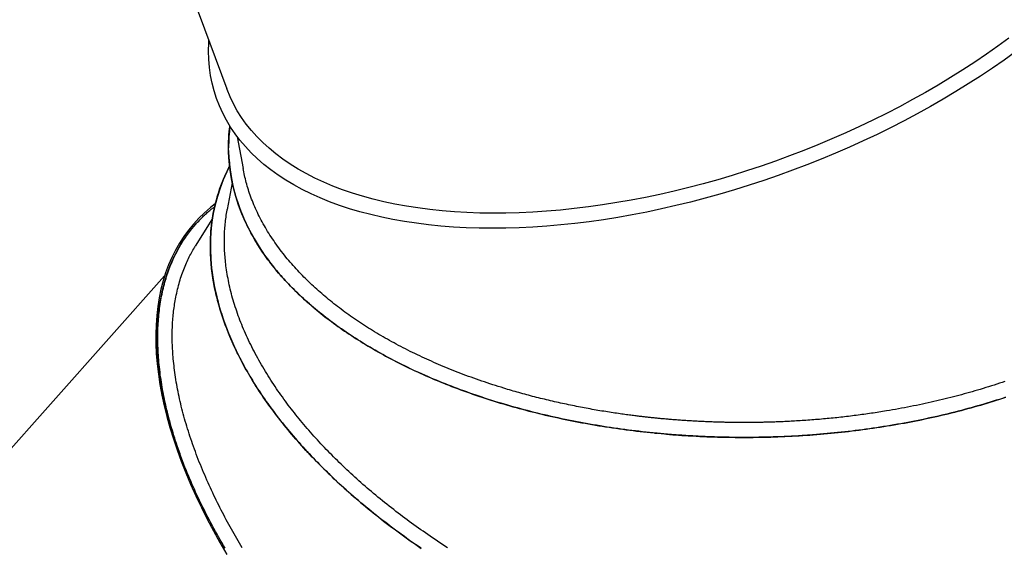
# Model space of a CAD drawing. Extents: x 5031 to 9994, y -1026 to 11796.
# Drawn here: x 7250 to 8008, y 6290 to 6696 of the extents above; entities that cross this region are included whole.
import ezdxf

# ---------------------------------------------------------------- set-up
doc = ezdxf.new("R2010")
doc.units = 0
doc.header["$LTSCALE"] = 15

msp = doc.modelspace()

# ---------------------------------------------------------------- linework, layer by layer
at = {"color": 7, "linetype": 'Continuous'}
for p, q in [((7055.67, 7592.88), (7409.69, 6642.53)), ((7417.65, 6605.81), (7422.15, 6581.33)), ((7411.05, 6597.88), (7411.05, 6597.34)), ((7405.94, 6570.21), (7405.75, 6569.72)), ((7406.13, 6570.71), (7405.94, 6570.21)), ((7413.89, 6570.46), (7410.01, 6549.84)), ((7398.57, 6542.98), (7385.37, 6521.61)), ((7409.94, 6549.42), (7410.03, 6549.84)), ((7385.99, 6538.78), (7385.76, 6538.52)), ((7361.81, 6498.81), (6686.42, 5740.67))]:
    msp.add_line(p, q, dxfattribs=at)
for points in [[(7732.66, 6547.92), (7721.48, 6545.76), (7710.35, 6543.8), (7699.27, 6542.05), (7688.26, 6540.5), (7677.33, 6539.15), (7666.48, 6538.01), (7655.73, 6537.08), (7645.08, 6536.36), (7634.55, 6535.84), (7624.14, 6535.54), (7613.86, 6535.44), (7603.72, 6535.55), (7593.74, 6535.88), (7583.91, 6536.41), (7574.26, 6537.15), (7564.78, 6538.1), (7555.48, 6539.26), (7546.38, 6540.62), (7537.49, 6542.19), (7528.8, 6543.96), (7520.33, 6545.93), (7512.08, 6548.1), (7504.07, 6550.48), (7496.29, 6553.04), (7488.76, 6555.81), (7481.49, 6558.76), (7474.47, 6561.9), (7467.72, 6565.23), (7461.24, 6568.74), (7455.04, 6572.44), (7449.12, 6576.31), (7443.49, 6580.35), (7438.15, 6584.56), (7433.11, 6588.94), (7428.37, 6593.48), (7423.94, 6598.18), (7419.82, 6603.03), (7416.01, 6608.03), (7412.52, 6613.18), (7409.35, 6618.47), (7406.51, 6623.89), (7403.99, 6629.44), (7401.79, 6635.13), (7399.93, 6640.93), (7398.4, 6646.85), (7397.2, 6652.88), (7396.34, 6659.01), (7395.81, 6665.25), (7395.62, 6671.58), (7395.76, 6677.99), (7395.85, 6679.67)], [(8011.22, 6681.63), (8002.63, 6675.34), (7993.84, 6669.15), (7984.84, 6663.05), (7975.65, 6657.07), (7966.27, 6651.19), (7956.72, 6645.42), (7946.99, 6639.78), (7937.11, 6634.26), (7927.08, 6628.87), (7916.9, 6623.62), (7906.59, 6618.51), (7896.16, 6613.54), (7885.62, 6608.73), (7874.97, 6604.06), (7864.23, 6599.56), (7853.4, 6595.21), (7842.5, 6591.04), (7831.54, 6587.03), (7820.52, 6583.2), (7809.45, 6579.54), (7798.35, 6576.07), (7787.23, 6572.78), (7776.09, 6569.68), (7764.95, 6566.76), (7753.82, 6564.04), (7742.7, 6561.51), (7731.61, 6559.18)], [(8016.15, 6671.04), (8007.39, 6664.72), (7998.42, 6658.49), (7989.25, 6652.37), (7979.89, 6646.35), (7970.35, 6640.44), (7960.63, 6634.64), (7950.75, 6628.97), (7940.71, 6623.43), (7930.53, 6618.02), (7920.2, 6612.74), (7909.75, 6607.61), (7899.17, 6602.62), (7888.49, 6597.78), (7877.7, 6593.09), (7866.82, 6588.56), (7855.86, 6584.2), (7844.83, 6580), (7833.73, 6575.97), (7822.58, 6572.12), (7811.39, 6568.44), (7800.16, 6564.95), (7788.91, 6561.63), (7777.65, 6558.51), (7766.38, 6555.57), (7755.12, 6552.82), (7743.88, 6550.27), (7732.66, 6547.92)], [(7731.61, 6559.18), (7720.56, 6557.05), (7709.55, 6555.12), (7698.6, 6553.39), (7687.72, 6551.87), (7676.91, 6550.55), (7666.19, 6549.44), (7655.56, 6548.54), (7645.05, 6547.85), (7634.64, 6547.36), (7624.37, 6547.09), (7614.23, 6547.03), (7604.23, 6547.17), (7594.38, 6547.53), (7584.7, 6548.1), (7575.19, 6548.87), (7565.85, 6549.86), (7556.71, 6551.05), (7547.76, 6552.45), (7539.01, 6554.05), (7530.48, 6555.86), (7522.17, 6557.87), (7514.09, 6560.08), (7506.24, 6562.49), (7498.63, 6565.09), (7491.27, 6567.89), (7484.17, 6570.88), (7477.34, 6574.06), (7470.77, 6577.42), (7464.47, 6580.97), (7458.46, 6584.69), (7452.73, 6588.6), (7447.29, 6592.67), (7442.15, 6596.91), (7437.31, 6601.32), (7432.77, 6605.89), (7428.55, 6610.61), (7424.64, 6615.49), (7421.04, 6620.51), (7417.77, 6625.68), (7414.81, 6630.99), (7412.19, 6636.43), (7409.89, 6641.99), (7409.69, 6642.53)], [(7439.11, 6514.25), (7438.14, 6515.72), (7437.17, 6517.19), (7436.21, 6518.66), (7435.25, 6520.14), (7434.31, 6521.61), (7433.38, 6523.09), (7432.47, 6524.57), (7431.57, 6526.05), (7430.7, 6527.54), (7429.85, 6529.03), (7429.03, 6530.53), (7428.22, 6532.03), (7427.43, 6533.54), (7426.66, 6535.05), (7425.91, 6536.56), (7425.17, 6538.08), (7424.46, 6539.6), (7423.75, 6541.13), (7423.07, 6542.66), (7422.4, 6544.2), (7421.75, 6545.73), (7421.12, 6547.28), (7420.51, 6548.82), (7419.91, 6550.38), (7419.33, 6551.93), (7418.78, 6553.49), (7418.24, 6555.06), (7417.72, 6556.62), (7417.22, 6558.19), (7416.73, 6559.77), (7416.27, 6561.35), (7415.83, 6562.93), (7415.4, 6564.51), (7415, 6566.1), (7414.61, 6567.69), (7414.25, 6569.28), (7413.9, 6570.88), (7413.57, 6572.47), (7413.26, 6574.06), (7412.98, 6575.66), (7412.71, 6577.25), (7412.46, 6578.84), (7412.23, 6580.43), (7412.02, 6582.02), (7411.83, 6583.61), (7411.67, 6585.19), (7411.52, 6586.78), (7411.4, 6588.36), (7411.3, 6589.94), (7411.22, 6591.51), (7411.15, 6593.06), (7411.11, 6594.59), (7411.08, 6596.09), (7411.06, 6597.54), (7411.06, 6598.95), (7411.06, 6600.3), (7411.07, 6601.6), (7411.1, 6602.82), (7411.13, 6603.99), (7411.16, 6605.09), (7411.21, 6606.13), (7411.26, 6607.11), (7411.32, 6608.02), (7411.39, 6608.87), (7411.47, 6609.67), (7411.55, 6610.4), (7411.63, 6611.09), (7411.73, 6611.75), (7411.82, 6612.37), (7411.92, 6612.97), (7412.01, 6613.55), (7412.11, 6614.13)], [(7439.11, 6514.25), (7434.86, 6520.59), (7430.95, 6527), (7427.38, 6533.48), (7424.15, 6540.01), (7421.28, 6546.59), (7418.75, 6553.22), (7416.58, 6559.89), (7414.77, 6566.6), (7413.31, 6573.33), (7412.22, 6580.09), (7411.48, 6586.86), (7411.1, 6593.64), (7411.05, 6597.34)], [(7411.1, 6593.72), (7411.46, 6587.08), (7412.18, 6580.35), (7413.26, 6573.64), (7414.69, 6566.94), (7416.47, 6560.28), (7418.61, 6553.65), (7421.09, 6547.05), (7423.92, 6540.51), (7427.1, 6534.01), (7430.62, 6527.57), (7434.48, 6521.19), (7438.67, 6514.89)], [(7411.84, 6583.16), (7409.67, 6578.83), (7406.93, 6572.67), (7404.52, 6566.38), (7402.44, 6559.97), (7400.7, 6553.43), (7399.29, 6546.78), (7398.22, 6540.02), (7397.5, 6533.16), (7397.11, 6526.2), (7397.06, 6519.16), (7397.35, 6512.03), (7397.98, 6504.82), (7398.95, 6497.54), (7400.26, 6490.2), (7401.91, 6482.8), (7403.89, 6475.35), (7406.21, 6467.86), (7408.85, 6460.32), (7411.83, 6452.76), (7415.13, 6445.18), (7418.76, 6437.58), (7422.71, 6429.96)], [(7423.11, 6429.23), (7422.2, 6431), (7421.29, 6432.77), (7420.39, 6434.54), (7419.5, 6436.31), (7418.62, 6438.07), (7417.75, 6439.84), (7416.89, 6441.61), (7416.06, 6443.38), (7415.25, 6445.14), (7414.45, 6446.91), (7413.68, 6448.67), (7412.93, 6450.44), (7412.19, 6452.2), (7411.48, 6453.96), (7410.78, 6455.73), (7410.09, 6457.49), (7409.43, 6459.25), (7408.77, 6461.02), (7408.14, 6462.78), (7407.52, 6464.55), (7406.91, 6466.31), (7406.33, 6468.08), (7405.76, 6469.84), (7405.21, 6471.61), (7404.68, 6473.37), (7404.16, 6475.14), (7403.66, 6476.9), (7403.18, 6478.67), (7402.72, 6480.43), (7402.28, 6482.19), (7401.86, 6483.95), (7401.45, 6485.71), (7401.06, 6487.47), (7400.69, 6489.23), (7400.34, 6490.98), (7400, 6492.73), (7399.69, 6494.48), (7399.39, 6496.22), (7399.12, 6497.96), (7398.86, 6499.7), (7398.62, 6501.43), (7398.4, 6503.15), (7398.2, 6504.86), (7398.02, 6506.57), (7397.86, 6508.28), (7397.71, 6509.98), (7397.59, 6511.67), (7397.48, 6513.35), (7397.4, 6515.03), (7397.33, 6516.7), (7397.28, 6518.36), (7397.25, 6520.02), (7397.23, 6521.67), (7397.24, 6523.32), (7397.26, 6524.96), (7397.3, 6526.59), (7397.36, 6528.21), (7397.44, 6529.83), (7397.54, 6531.44), (7397.65, 6533.04), (7397.78, 6534.64), (7397.93, 6536.24), (7398.1, 6537.83), (7398.29, 6539.41), (7398.49, 6541), (7398.71, 6542.58), (7398.96, 6544.15), (7399.21, 6545.72), (7399.49, 6547.29), (7399.79, 6548.85), (7400.11, 6550.41), (7400.44, 6551.96), (7400.8, 6553.51), (7401.17, 6555.05), (7401.56, 6556.58), (7401.97, 6558.09), (7402.39, 6559.59), (7402.82, 6561.07), (7403.26, 6562.52), (7403.71, 6563.96), (7404.17, 6565.36), (7404.63, 6566.73), (7405.1, 6568.08), (7405.59, 6569.39), (7406.07, 6570.68), (7406.57, 6571.94), (7407.08, 6573.16), (7407.59, 6574.35), (7408.11, 6575.52), (7408.64, 6576.65), (7409.18, 6577.76), (7409.72, 6578.85), (7410.26, 6579.93), (7410.81, 6580.99), (7411.36, 6582.04), (7411.92, 6583.1)], [(7411.65, 6586.43), (7411.72, 6585.34), (7411.79, 6584.25), (7411.88, 6583.15), (7411.97, 6582.03), (7412.07, 6580.9), (7412.19, 6579.75), (7412.33, 6578.57), (7412.5, 6577.36), (7412.68, 6576.12), (7412.89, 6574.85), (7413.13, 6573.54), (7413.39, 6572.21), (7413.67, 6570.86), (7413.97, 6569.48), (7414.3, 6568.07), (7414.64, 6566.65), (7415, 6565.21), (7415.39, 6563.76), (7415.78, 6562.3), (7416.2, 6560.83), (7416.63, 6559.37), (7417.08, 6557.9), (7417.55, 6556.45), (7418.02, 6555.01), (7418.51, 6553.58), (7419.01, 6552.18), (7419.52, 6550.79), (7420.04, 6549.43), (7420.57, 6548.09), (7421.1, 6546.77), (7421.63, 6545.48), (7422.16, 6544.21), (7422.7, 6542.98), (7423.23, 6541.77), (7423.76, 6540.58), (7424.3, 6539.42), (7424.84, 6538.28), (7425.39, 6537.16), (7425.94, 6536.06), (7426.5, 6534.97), (7427.07, 6533.9), (7427.64, 6532.84), (7428.22, 6531.79), (7428.81, 6530.75), (7429.39, 6529.71), (7429.98, 6528.68), (7430.58, 6527.66), (7431.17, 6526.63)], [(7559.92, 6436.43), (7558.07, 6437.32), (7556.23, 6438.21), (7554.39, 6439.09), (7552.56, 6439.99), (7550.73, 6440.88), (7548.92, 6441.78), (7547.11, 6442.69), (7545.32, 6443.59), (7543.55, 6444.51), (7541.79, 6445.43), (7540.05, 6446.36), (7538.32, 6447.29), (7536.6, 6448.23), (7534.9, 6449.17), (7533.22, 6450.12), (7531.55, 6451.07), (7529.89, 6452.02), (7528.25, 6452.98), (7526.62, 6453.93), (7525, 6454.9), (7523.39, 6455.87), (7521.79, 6456.84), (7520.21, 6457.81), (7518.64, 6458.8), (7517.07, 6459.79), (7515.52, 6460.78), (7513.97, 6461.78), (7512.44, 6462.79), (7510.92, 6463.8), (7509.4, 6464.81), (7507.9, 6465.84), (7506.41, 6466.87), (7504.92, 6467.9), (7503.45, 6468.94), (7501.99, 6469.99), (7500.54, 6471.04), (7499.09, 6472.1), (7497.66, 6473.16), (7496.24, 6474.23), (7494.83, 6475.31), (7493.43, 6476.39), (7492.04, 6477.48), (7490.66, 6478.57), (7489.3, 6479.67), (7487.95, 6480.77), (7486.61, 6481.87), (7485.28, 6482.98), (7483.97, 6484.09), (7482.67, 6485.21), (7481.38, 6486.33), (7480.11, 6487.45), (7478.85, 6488.58), (7477.59, 6489.71), (7476.35, 6490.86), (7475.11, 6492.01), (7473.88, 6493.17), (7472.66, 6494.35), (7471.44, 6495.53), (7470.22, 6496.73), (7469.01, 6497.94), (7467.81, 6499.16), (7466.61, 6500.39), (7465.43, 6501.64), (7464.25, 6502.89), (7463.07, 6504.16), (7461.91, 6505.44), (7460.75, 6506.73), (7459.6, 6508.03), (7458.46, 6509.35), (7457.33, 6510.67), (7456.21, 6512.01), (7455.1, 6513.36), (7454.01, 6514.73), (7452.92, 6516.1), (7451.85, 6517.49), (7450.79, 6518.88), (7449.74, 6520.28), (7448.71, 6521.69), (7447.69, 6523.1), (7446.7, 6524.51), (7445.72, 6525.93), (7444.76, 6527.36), (7443.82, 6528.78), (7442.89, 6530.21), (7441.99, 6531.64), (7441.1, 6533.08), (7440.23, 6534.51), (7439.38, 6535.96), (7438.54, 6537.4), (7437.73, 6538.85), (7436.93, 6540.3), (7436.15, 6541.75), (7435.38, 6543.21), (7434.64, 6544.67), (7433.92, 6546.14), (7433.21, 6547.61), (7432.52, 6549.08), (7431.85, 6550.55), (7431.2, 6552.02), (7430.57, 6553.49), (7429.96, 6554.96), (7429.37, 6556.42), (7428.79, 6557.88), (7428.24, 6559.33), (7427.71, 6560.77), (7427.2, 6562.2), (7426.71, 6563.62), (7426.24, 6565.04), (7425.8, 6566.44), (7425.38, 6567.84), (7424.98, 6569.22), (7424.6, 6570.6), (7424.25, 6571.96), (7423.93, 6573.32), (7423.62, 6574.67), (7423.32, 6576.01), (7423.04, 6577.35), (7422.77, 6578.68), (7422.5, 6580.02), (7422.24, 6581.35)], [(7423.11, 6429.23), (7419.11, 6436.89), (7415.43, 6444.54), (7412.08, 6452.17), (7409.06, 6459.78), (7406.37, 6467.36), (7404.02, 6474.9), (7402.01, 6482.4), (7400.33, 6489.85), (7399, 6497.24), (7398.01, 6504.56), (7397.36, 6511.82), (7397.06, 6518.99), (7397.1, 6526.09), (7397.49, 6533.09), (7398.22, 6539.99), (7399.29, 6546.79), (7400.71, 6553.48), (7402.47, 6560.06), (7404.56, 6566.51), (7405.94, 6570.21)], [(7401.87, 6557.91), (7401.66, 6557.28), (7401.46, 6556.64), (7401.25, 6555.99), (7401.05, 6555.31), (7400.84, 6554.61), (7400.63, 6553.87), (7400.43, 6553.08), (7400.22, 6552.24), (7400.02, 6551.35), (7399.81, 6550.39), (7399.6, 6549.38), (7399.4, 6548.3), (7399.19, 6547.17), (7398.99, 6545.98), (7398.79, 6544.73), (7398.58, 6543.42), (7398.38, 6542.06), (7398.19, 6540.64), (7397.99, 6539.17), (7397.81, 6537.67), (7397.64, 6536.13), (7397.48, 6534.56), (7397.33, 6532.97), (7397.2, 6531.37), (7397.09, 6529.75), (7397, 6528.12), (7396.94, 6526.49), (7396.89, 6524.85), (7396.86, 6523.19), (7396.84, 6521.53), (7396.85, 6519.86), (7396.88, 6518.18), (7396.93, 6516.49), (7396.99, 6514.79), (7397.08, 6513.08), (7397.18, 6511.37), (7397.31, 6509.64), (7397.45, 6507.91), (7397.62, 6506.17), (7397.81, 6504.42), (7398.01, 6502.67), (7398.24, 6500.9), (7398.49, 6499.14), (7398.75, 6497.37), (7399.04, 6495.61), (7399.34, 6493.85), (7399.66, 6492.1), (7400, 6490.36), (7400.35, 6488.63), (7400.72, 6486.92), (7401.1, 6485.22), (7401.5, 6483.54), (7401.91, 6481.87), (7402.34, 6480.22), (7402.77, 6478.58), (7403.22, 6476.95), (7403.68, 6475.34), (7404.15, 6473.75), (7404.63, 6472.17), (7405.12, 6470.61), (7405.62, 6469.06), (7406.13, 6467.53), (7406.64, 6466.01), (7407.17, 6464.51), (7407.69, 6463.03), (7408.23, 6461.56), (7408.78, 6460.1), (7409.33, 6458.65), (7409.89, 6457.21), (7410.46, 6455.77), (7411.04, 6454.34), (7411.63, 6452.91), (7412.23, 6451.48), (7412.85, 6450.05), (7413.47, 6448.62), (7414.11, 6447.18), (7414.76, 6445.75), (7415.43, 6444.32), (7416.11, 6442.88), (7416.8, 6441.45), (7417.5, 6440.01), (7418.22, 6438.58), (7418.96, 6437.14), (7419.7, 6435.71), (7420.44, 6434.27), (7421.2, 6432.84), (7421.95, 6431.4), (7422.71, 6429.96)], [(7376.63, 6353.95), (7375.89, 6355.98), (7375.15, 6358.02), (7374.41, 6360.05), (7373.69, 6362.08), (7372.97, 6364.11), (7372.27, 6366.13), (7371.57, 6368.15), (7370.9, 6370.17), (7370.24, 6372.18), (7369.6, 6374.18), (7368.98, 6376.18), (7368.38, 6378.18), (7367.79, 6380.17), (7367.22, 6382.15), (7366.66, 6384.14), (7366.11, 6386.12), (7365.58, 6388.09), (7365.06, 6390.07), (7364.56, 6392.04), (7364.07, 6394.01), (7363.59, 6395.97), (7363.13, 6397.93), (7362.69, 6399.89), (7362.26, 6401.84), (7361.84, 6403.79), (7361.44, 6405.73), (7361.06, 6407.67), (7360.69, 6409.61), (7360.34, 6411.54), (7360, 6413.47), (7359.68, 6415.39), (7359.37, 6417.31), (7359.08, 6419.22), (7358.81, 6421.12), (7358.55, 6423.02), (7358.31, 6424.91), (7358.08, 6426.8), (7357.87, 6428.68), (7357.67, 6430.54), (7357.49, 6432.4), (7357.33, 6434.25), (7357.19, 6436.09), (7357.06, 6437.91), (7356.94, 6439.73), (7356.85, 6441.53), (7356.77, 6443.33), (7356.7, 6445.11), (7356.65, 6446.89), (7356.62, 6448.65), (7356.6, 6450.4), (7356.6, 6452.14), (7356.62, 6453.87), (7356.65, 6455.59), (7356.7, 6457.3), (7356.76, 6459), (7356.83, 6460.68), (7356.93, 6462.36), (7357.04, 6464.02), (7357.16, 6465.68), (7357.3, 6467.32), (7357.45, 6468.96), (7357.62, 6470.58), (7357.81, 6472.2), (7358.01, 6473.81), (7358.22, 6475.41), (7358.46, 6477), (7358.71, 6478.59), (7358.97, 6480.17), (7359.25, 6481.74), (7359.54, 6483.3), (7359.86, 6484.85), (7360.18, 6486.39), (7360.53, 6487.92), (7360.89, 6489.45), (7361.27, 6490.97), (7361.66, 6492.47), (7362.07, 6493.97), (7362.49, 6495.46), (7362.93, 6496.94), (7363.39, 6498.41), (7363.87, 6499.87), (7364.36, 6501.32), (7364.86, 6502.75), (7365.38, 6504.17), (7365.92, 6505.58), (7366.46, 6506.97), (7367.02, 6508.34), (7367.6, 6509.7), (7368.18, 6511.03), (7368.77, 6512.34), (7369.38, 6513.64), (7370, 6514.91), (7370.62, 6516.16), (7371.26, 6517.39), (7371.9, 6518.6), (7372.56, 6519.8), (7373.22, 6520.97), (7373.89, 6522.13), (7374.57, 6523.26), (7375.25, 6524.38), (7375.95, 6525.48), (7376.65, 6526.56), (7377.35, 6527.63), (7378.07, 6528.68), (7378.79, 6529.71), (7379.51, 6530.72), (7380.24, 6531.72), (7380.98, 6532.7), (7381.73, 6533.67), (7382.49, 6534.63), (7383.26, 6535.58), (7384.04, 6536.52), (7384.83, 6537.44), (7385.63, 6538.36), (7386.44, 6539.26), (7387.24, 6540.14), (7388.04, 6541), (7388.84, 6541.84), (7389.63, 6542.65), (7390.4, 6543.44), (7391.15, 6544.19), (7391.88, 6544.91), (7392.6, 6545.6), (7393.3, 6546.26), (7393.98, 6546.89), (7394.64, 6547.48), (7395.28, 6548.05), (7395.91, 6548.58), (7396.51, 6549.08), (7397.1, 6549.56), (7397.68, 6550.01), (7398.24, 6550.44), (7398.8, 6550.85), (7399.35, 6551.26), (7399.89, 6551.65), (7400.43, 6552.04)], [(7400.82, 6554.21), (7397.14, 6551.37), (7392.5, 6547.39), (7388.11, 6543.17), (7383.98, 6538.72), (7380.11, 6534.03), (7376.51, 6529.12), (7373.18, 6523.98), (7370.13, 6518.61), (7367.35, 6513.04), (7364.84, 6507.25), (7362.62, 6501.26), (7360.68, 6495.07), (7359.02, 6488.68), (7357.65, 6482.11)], [(7409.21, 6505.08), (7409.05, 6506.52), (7408.88, 6507.95), (7408.72, 6509.38), (7408.57, 6510.82), (7408.42, 6512.25), (7408.29, 6513.67), (7408.17, 6515.1), (7408.06, 6516.52), (7407.97, 6517.93), (7407.9, 6519.35), (7407.85, 6520.75), (7407.81, 6522.16), (7407.79, 6523.56), (7407.78, 6524.96), (7407.78, 6526.35), (7407.8, 6527.74), (7407.83, 6529.13), (7407.87, 6530.51), (7407.93, 6531.89), (7407.99, 6533.26), (7408.08, 6534.63), (7408.18, 6536), (7408.29, 6537.36), (7408.43, 6538.72), (7408.58, 6540.07), (7408.74, 6541.41), (7408.92, 6542.75), (7409.11, 6544.09), (7409.31, 6545.43), (7409.51, 6546.76), (7409.72, 6548.09), (7409.94, 6549.42)], [(7376.63, 6353.95), (7373.34, 6362.77), (7370.34, 6371.52), (7367.62, 6380.18), (7365.19, 6388.75), (7363.05, 6397.21), (7361.2, 6405.56), (7359.63, 6413.79), (7358.37, 6421.89), (7357.39, 6429.86), (7356.71, 6437.69), (7356.33, 6445.38), (7356.24, 6452.9), (7356.46, 6460.27), (7356.96, 6467.47), (7357.76, 6474.49), (7358.86, 6481.33), (7360.25, 6487.98), (7361.94, 6494.44), (7363.91, 6500.7), (7366.18, 6506.75), (7368.73, 6512.59), (7371.56, 6518.22), (7374.68, 6523.62), (7378.08, 6528.8), (7381.76, 6533.75), (7385.71, 6538.46), (7385.76, 6538.52)], [(7370.2, 6481.12), (7370.51, 6482.61), (7370.83, 6484.09), (7371.15, 6485.58), (7371.48, 6487.05), (7371.82, 6488.53), (7372.17, 6489.99), (7372.53, 6491.44), (7372.92, 6492.88), (7373.32, 6494.31), (7373.74, 6495.72), (7374.18, 6497.12), (7374.63, 6498.5), (7375.1, 6499.87), (7375.58, 6501.21), (7376.06, 6502.53), (7376.56, 6503.84), (7377.06, 6505.12), (7377.56, 6506.37), (7378.08, 6507.6), (7378.6, 6508.81), (7379.13, 6509.99), (7379.67, 6511.15), (7380.22, 6512.28), (7380.77, 6513.39), (7381.34, 6514.47), (7381.91, 6515.52), (7382.49, 6516.56), (7383.08, 6517.58), (7383.67, 6518.58), (7384.27, 6519.58), (7384.87, 6520.57), (7385.47, 6521.55)], [(7438.67, 6514.89), (7439.65, 6513.57), (7440.64, 6512.25), (7441.63, 6510.93), (7442.63, 6509.62), (7443.64, 6508.31), (7444.66, 6507), (7445.69, 6505.69), (7446.74, 6504.39), (7447.81, 6503.09), (7448.9, 6501.8), (7450, 6500.51), (7451.13, 6499.22), (7452.27, 6497.94), (7453.42, 6496.66), (7454.6, 6495.38), (7455.79, 6494.1), (7457, 6492.82), (7458.23, 6491.54), (7459.48, 6490.26), (7460.74, 6488.98), (7462.02, 6487.7), (7463.32, 6486.42), (7464.64, 6485.15), (7465.98, 6483.87), (7467.34, 6482.6), (7468.72, 6481.32), (7470.12, 6480.05), (7471.54, 6478.78), (7472.97, 6477.52), (7474.43, 6476.25), (7475.91, 6474.98), (7477.41, 6473.72), (7478.93, 6472.46), (7480.47, 6471.2), (7482.02, 6469.95), (7483.6, 6468.7), (7485.19, 6467.45), (7486.8, 6466.2), (7488.43, 6464.97), (7490.07, 6463.73), (7491.73, 6462.51), (7493.4, 6461.29), (7495.09, 6460.08), (7496.79, 6458.87), (7498.51, 6457.67), (7500.24, 6456.47), (7501.99, 6455.29), (7503.75, 6454.11), (7505.52, 6452.93), (7507.31, 6451.77), (7509.11, 6450.61), (7510.93, 6449.45), (7512.76, 6448.31), (7514.6, 6447.17), (7516.46, 6446.04), (7518.33, 6444.92), (7520.21, 6443.8), (7522.11, 6442.69), (7524.02, 6441.59), (7525.94, 6440.5), (7527.88, 6439.41), (7529.82, 6438.33), (7531.79, 6437.26), (7533.76, 6436.2), (7535.75, 6435.14), (7537.75, 6434.1), (7539.76, 6433.06), (7541.79, 6432.03), (7543.83, 6431), (7545.88, 6429.99), (7547.94, 6428.98), (7550.02, 6427.98), (7552.11, 6426.99), (7554.21, 6426), (7556.32, 6425.03), (7558.45, 6424.06), (7560.58, 6423.1), (7562.73, 6422.15), (7564.9, 6421.21), (7567.07, 6420.27), (7569.25, 6419.35), (7571.45, 6418.43), (7573.66, 6417.52), (7575.88, 6416.61), (7578.11, 6415.72), (7580.35, 6414.84), (7582.6, 6413.96), (7584.86, 6413.09), (7587.13, 6412.24), (7589.42, 6411.39), (7591.71, 6410.55), (7594.01, 6409.71), (7596.33, 6408.89), (7598.65, 6408.08), (7600.98, 6407.27), (7603.33, 6406.48), (7605.68, 6405.69), (7608.04, 6404.91), (7610.41, 6404.15), (7612.79, 6403.39), (7615.18, 6402.64), (7617.58, 6401.9), (7619.99, 6401.17), (7622.4, 6400.45), (7624.83, 6399.74), (7627.26, 6399.04), (7629.71, 6398.34), (7632.16, 6397.66), (7634.62, 6396.99), (7637.08, 6396.33), (7639.56, 6395.67), (7642.04, 6395.03), (7644.53, 6394.39), (7647.03, 6393.77), (7649.53, 6393.15), (7652.04, 6392.55), (7654.56, 6391.95), (7657.09, 6391.36), (7659.63, 6390.79), (7662.17, 6390.22), (7664.71, 6389.67), (7667.27, 6389.12), (7669.83, 6388.58), (7672.39, 6388.06), (7674.97, 6387.54), (7677.55, 6387.03), (7680.13, 6386.53), (7682.72, 6386.05), (7685.32, 6385.57), (7687.92, 6385.1), (7690.53, 6384.65), (7693.14, 6384.2), (7695.76, 6383.76), (7698.39, 6383.33), (7701.01, 6382.92), (7703.65, 6382.51), (7706.29, 6382.11), (7708.93, 6381.73), (7711.58, 6381.35), (7714.23, 6380.98), (7716.88, 6380.63), (7719.54, 6380.28), (7722.21, 6379.95), (7724.88, 6379.62), (7727.55, 6379.31), (7730.23, 6379), (7732.91, 6378.71), (7735.59, 6378.43), (7738.28, 6378.15), (7740.97, 6377.89), (7743.66, 6377.64), (7746.36, 6377.4), (7749.05, 6377.16), (7751.76, 6376.94), (7754.46, 6376.73), (7757.17, 6376.53), (7759.88, 6376.34), (7762.59, 6376.16), (7765.3, 6376), (7768.01, 6375.84), (7770.73, 6375.69), (7773.45, 6375.55), (7776.17, 6375.43), (7778.89, 6375.31), (7781.62, 6375.21), (7784.34, 6375.11), (7787.07, 6375.03), (7789.79, 6374.95), (7792.52, 6374.89), (7795.25, 6374.84), (7797.98, 6374.8), (7800.7, 6374.77), (7803.43, 6374.75), (7806.16, 6374.74), (7808.89, 6374.74), (7811.62, 6374.75), (7814.35, 6374.77), (7817.08, 6374.81), (7819.81, 6374.85), (7822.54, 6374.9), (7825.26, 6374.97), (7827.99, 6375.04), (7830.72, 6375.12), (7833.45, 6375.22), (7836.18, 6375.33), (7838.91, 6375.44), (7841.64, 6375.57), (7844.37, 6375.71), (7847.1, 6375.86), (7849.82, 6376.01), (7852.55, 6376.18), (7855.28, 6376.37), (7858.01, 6376.56), (7860.73, 6376.76), (7863.46, 6376.97), (7866.18, 6377.2), (7868.9, 6377.43), (7871.62, 6377.68), (7874.34, 6377.93), (7877.06, 6378.2), (7879.78, 6378.48), (7882.5, 6378.77), (7885.21, 6379.07), (7887.92, 6379.38), (7890.63, 6379.7), (7893.34, 6380.04), (7896.04, 6380.38), (7898.74, 6380.74), (7901.43, 6381.1), (7904.12, 6381.48), (7906.81, 6381.86), (7909.49, 6382.26), (7912.17, 6382.66), (7914.84, 6383.08), (7917.51, 6383.51), (7920.17, 6383.95), (7922.83, 6384.4), (7925.48, 6384.86), (7928.13, 6385.32), (7930.77, 6385.8), (7933.4, 6386.29), (7936.03, 6386.79), (7938.65, 6387.3), (7941.26, 6387.82), (7943.87, 6388.35), (7946.47, 6388.89), (7949.07, 6389.44), (7951.65, 6390.01), (7954.23, 6390.58), (7956.8, 6391.16), (7959.37, 6391.75), (7961.92, 6392.35), (7964.47, 6392.96), (7967.01, 6393.58), (7969.54, 6394.21), (7972.06, 6394.85), (7974.58, 6395.5), (7977.08, 6396.16), (7979.58, 6396.83), (7982.07, 6397.51), (7984.55, 6398.2), (7987.02, 6398.9), (7989.48, 6399.61), (7991.94, 6400.33), (7994.38, 6401.06), (7996.82, 6401.8), (7999.24, 6402.55), (8001.66, 6403.31), (8004.07, 6404.08), (8006.47, 6404.85), (8008.85, 6405.64)], [(8008.6, 6405.54), (8006.23, 6404.76), (8003.85, 6403.99), (8001.46, 6403.23), (7999.07, 6402.48), (7996.67, 6401.74), (7994.26, 6401.01), (7991.84, 6400.29), (7989.41, 6399.58), (7986.97, 6398.88), (7984.53, 6398.19), (7982.07, 6397.5), (7979.6, 6396.83), (7977.12, 6396.16), (7974.63, 6395.5), (7972.13, 6394.85), (7969.62, 6394.21), (7967.09, 6393.58), (7964.56, 6392.96), (7962.01, 6392.35), (7959.46, 6391.75), (7956.89, 6391.16), (7954.32, 6390.57), (7951.73, 6390), (7949.14, 6389.44), (7946.53, 6388.88), (7943.92, 6388.34), (7941.29, 6387.8), (7938.66, 6387.28), (7936.01, 6386.76), (7933.36, 6386.26), (7930.7, 6385.76), (7928.04, 6385.28), (7925.37, 6384.8), (7922.69, 6384.34), (7920.01, 6383.89), (7917.32, 6383.45), (7914.64, 6383.02), (7911.95, 6382.6), (7909.25, 6382.19), (7906.55, 6381.79), (7903.85, 6381.41), (7901.15, 6381.03), (7898.45, 6380.67), (7895.74, 6380.32), (7893.03, 6379.97), (7890.32, 6379.64), (7887.6, 6379.32), (7884.89, 6379.01), (7882.17, 6378.72), (7879.45, 6378.43), (7876.73, 6378.15), (7874.01, 6377.89), (7871.28, 6377.63), (7868.55, 6377.39), (7865.83, 6377.15), (7863.09, 6376.93), (7860.36, 6376.72), (7857.62, 6376.52), (7854.87, 6376.33), (7852.12, 6376.15), (7849.36, 6375.97), (7846.6, 6375.82), (7843.83, 6375.67), (7841.06, 6375.53), (7838.28, 6375.4), (7835.5, 6375.28), (7832.71, 6375.18), (7829.92, 6375.09), (7827.13, 6375), (7824.33, 6374.93), (7821.52, 6374.87), (7818.72, 6374.82), (7815.9, 6374.78), (7813.09, 6374.75), (7810.27, 6374.73), (7807.45, 6374.73), (7804.62, 6374.74), (7801.8, 6374.75), (7798.97, 6374.78), (7796.14, 6374.82), (7793.31, 6374.87), (7790.49, 6374.93), (7787.67, 6375.01), (7784.85, 6375.09), (7782.03, 6375.19), (7779.22, 6375.3), (7776.41, 6375.41), (7773.61, 6375.54), (7770.81, 6375.68), (7768.01, 6375.83), (7765.22, 6376), (7762.44, 6376.17), (7759.65, 6376.36), (7756.88, 6376.55), (7754.1, 6376.76), (7751.34, 6376.97), (7748.57, 6377.2), (7745.82, 6377.44), (7743.07, 6377.69), (7740.32, 6377.95), (7737.58, 6378.22), (7734.84, 6378.5), (7732.11, 6378.79), (7729.38, 6379.09), (7726.65, 6379.41), (7723.93, 6379.73), (7721.2, 6380.07), (7718.48, 6380.41), (7715.76, 6380.77), (7713.04, 6381.14), (7710.32, 6381.52), (7707.6, 6381.91), (7704.88, 6382.31), (7702.17, 6382.72), (7699.46, 6383.15), (7696.75, 6383.59), (7694.04, 6384.03), (7691.33, 6384.49), (7688.63, 6384.96), (7685.93, 6385.44), (7683.23, 6385.94), (7680.54, 6386.44), (7677.84, 6386.96), (7675.16, 6387.49), (7672.47, 6388.03), (7669.8, 6388.58), (7667.12, 6389.14), (7664.46, 6389.71), (7661.8, 6390.29), (7659.15, 6390.89), (7656.51, 6391.49), (7653.89, 6392.1), (7651.27, 6392.72), (7648.66, 6393.36), (7646.07, 6394), (7643.48, 6394.65), (7640.91, 6395.31), (7638.35, 6395.98), (7635.8, 6396.66), (7633.26, 6397.35), (7630.74, 6398.05), (7628.22, 6398.76), (7625.72, 6399.48), (7623.23, 6400.21), (7620.75, 6400.94), (7618.28, 6401.69), (7615.83, 6402.44), (7613.38, 6403.2), (7610.95, 6403.97), (7608.53, 6404.75), (7606.12, 6405.54), (7603.72, 6406.34), (7601.33, 6407.15), (7598.95, 6407.97), (7596.58, 6408.8), (7594.21, 6409.64), (7591.85, 6410.49), (7589.5, 6411.35), (7587.15, 6412.22), (7584.82, 6413.1), (7582.49, 6413.99), (7580.17, 6414.9), (7577.86, 6415.81), (7575.56, 6416.73), (7573.26, 6417.66), (7570.98, 6418.61), (7568.71, 6419.56), (7566.44, 6420.53), (7564.18, 6421.5), (7561.94, 6422.49), (7559.7, 6423.48), (7557.47, 6424.49), (7555.26, 6425.5), (7553.05, 6426.53), (7550.86, 6427.56), (7548.68, 6428.6), (7546.52, 6429.66), (7544.37, 6430.71), (7542.24, 6431.78), (7540.12, 6432.85), (7538.02, 6433.93), (7535.94, 6435.02), (7533.87, 6436.12), (7531.82, 6437.22), (7529.79, 6438.32), (7527.77, 6439.44), (7525.77, 6440.56), (7523.79, 6441.69), (7521.83, 6442.82), (7519.88, 6443.96), (7517.95, 6445.1), (7516.04, 6446.25), (7514.15, 6447.41), (7512.27, 6448.57), (7510.41, 6449.74), (7508.56, 6450.92), (7506.74, 6452.1), (7504.93, 6453.28), (7503.13, 6454.48), (7501.35, 6455.67), (7499.58, 6456.88), (7497.83, 6458.1), (7496.1, 6459.32), (7494.37, 6460.55), (7492.66, 6461.79), (7490.96, 6463.04), (7489.27, 6464.29), (7487.6, 6465.56), (7485.94, 6466.83), (7484.3, 6468.11), (7482.67, 6469.4), (7481.05, 6470.69), (7479.45, 6472), (7477.87, 6473.31), (7476.29, 6474.63), (7474.74, 6475.96), (7473.2, 6477.3), (7471.67, 6478.64), (7470.16, 6480), (7468.66, 6481.36), (7467.18, 6482.73), (7465.72, 6484.1), (7464.27, 6485.48), (7462.84, 6486.87), (7461.43, 6488.27), (7460.03, 6489.67), (7458.65, 6491.07), (7457.28, 6492.49), (7455.94, 6493.9), (7454.61, 6495.32), (7453.3, 6496.75), (7452.01, 6498.18), (7450.75, 6499.62), (7449.5, 6501.06), (7448.28, 6502.51), (7447.08, 6503.97), (7445.9, 6505.43), (7444.74, 6506.89), (7443.6, 6508.36), (7442.47, 6509.83), (7441.34, 6511.3), (7440.23, 6512.78), (7439.11, 6514.25)], [(7539.77, 6317.84), (7538.01, 6319.22), (7536.26, 6320.6), (7534.52, 6321.97), (7532.77, 6323.35), (7531.04, 6324.73), (7529.32, 6326.11), (7527.6, 6327.5), (7525.9, 6328.88), (7524.22, 6330.27), (7522.55, 6331.66), (7520.89, 6333.06), (7519.25, 6334.45), (7517.62, 6335.85), (7516.01, 6337.25), (7514.41, 6338.65), (7512.82, 6340.05), (7511.25, 6341.44), (7509.69, 6342.84), (7508.14, 6344.24), (7506.6, 6345.64), (7505.08, 6347.04), (7503.56, 6348.45), (7502.06, 6349.86), (7500.57, 6351.27), (7499.08, 6352.68), (7497.61, 6354.1), (7496.14, 6355.52), (7494.69, 6356.94), (7493.24, 6358.37), (7491.81, 6359.8), (7490.38, 6361.24), (7488.97, 6362.67), (7487.56, 6364.12), (7486.16, 6365.56), (7484.78, 6367.01), (7483.4, 6368.47), (7482.03, 6369.92), (7480.68, 6371.38), (7479.33, 6372.85), (7477.99, 6374.31), (7476.67, 6375.78), (7475.35, 6377.26), (7474.04, 6378.74), (7472.75, 6380.21), (7471.47, 6381.69), (7470.2, 6383.18), (7468.94, 6384.66), (7467.7, 6386.14), (7466.47, 6387.62), (7465.25, 6389.1), (7464.05, 6390.58), (7462.85, 6392.07), (7461.67, 6393.56), (7460.49, 6395.06), (7459.32, 6396.57), (7458.15, 6398.08), (7456.99, 6399.61), (7455.84, 6401.14), (7454.69, 6402.69), (7453.55, 6404.25), (7452.41, 6405.82), (7451.28, 6407.39), (7450.16, 6408.98), (7449.04, 6410.58), (7447.93, 6412.19), (7446.83, 6413.81), (7445.74, 6415.44), (7444.65, 6417.08), (7443.58, 6418.74), (7442.51, 6420.4), (7441.46, 6422.07), (7440.41, 6423.75), (7439.37, 6425.44), (7438.35, 6427.14), (7437.33, 6428.85), (7436.33, 6430.57), (7435.35, 6432.28), (7434.38, 6434), (7433.42, 6435.73), (7432.48, 6437.45), (7431.56, 6439.17), (7430.66, 6440.89), (7429.77, 6442.61), (7428.9, 6444.33), (7428.05, 6446.04), (7427.21, 6447.76), (7426.4, 6449.47), (7425.6, 6451.19), (7424.81, 6452.9), (7424.04, 6454.61), (7423.3, 6456.32), (7422.56, 6458.03), (7421.85, 6459.74), (7421.15, 6461.45), (7420.47, 6463.16), (7419.81, 6464.86), (7419.16, 6466.57), (7418.54, 6468.27), (7417.93, 6469.97), (7417.33, 6471.67), (7416.76, 6473.37), (7416.2, 6475.06), (7415.66, 6476.76), (7415.13, 6478.45), (7414.63, 6480.14), (7414.14, 6481.83), (7413.66, 6483.51), (7413.21, 6485.19), (7412.78, 6486.87), (7412.36, 6488.54), (7411.97, 6490.21), (7411.6, 6491.88), (7411.25, 6493.54), (7410.92, 6495.19), (7410.61, 6496.85), (7410.32, 6498.5), (7410.03, 6500.15), (7409.75, 6501.79), (7409.48, 6503.44), (7409.21, 6505.08)], [(7357.65, 6482.11), (7356.56, 6475.35), (7355.76, 6468.41), (7355.25, 6461.31), (7355.03, 6454.03), (7355.09, 6446.61), (7355.45, 6439.02), (7356.09, 6431.3), (7357.02, 6423.44), (7358.24, 6415.44), (7359.75, 6407.32), (7361.53, 6399.09), (7363.61, 6390.74), (7365.96, 6382.3), (7368.59, 6373.76), (7371.5, 6365.13), (7374.68, 6356.42), (7378.14, 6347.64), (7381.86, 6338.8), (7385.84, 6329.9), (7390.09, 6320.96), (7394.6, 6311.97), (7399.36, 6302.95), (7404.37, 6293.91), (7409.62, 6284.85)], [(7368.48, 6435.17), (7368.37, 6436.69), (7368.27, 6438.22), (7368.16, 6439.75), (7368.06, 6441.27), (7367.97, 6442.79), (7367.89, 6444.3), (7367.82, 6445.81), (7367.77, 6447.31), (7367.72, 6448.8), (7367.7, 6450.28), (7367.69, 6451.76), (7367.69, 6453.23), (7367.7, 6454.69), (7367.73, 6456.14), (7367.77, 6457.59), (7367.81, 6459.03), (7367.87, 6460.47), (7367.94, 6461.9), (7368.02, 6463.32), (7368.12, 6464.73), (7368.22, 6466.14), (7368.34, 6467.54), (7368.48, 6468.93), (7368.63, 6470.31), (7368.79, 6471.68), (7368.96, 6473.05), (7369.15, 6474.4), (7369.35, 6475.75), (7369.55, 6477.1), (7369.77, 6478.44), (7369.98, 6479.78), (7370.2, 6481.12)], [(7622.7, 6412.54), (7620.56, 6413.22), (7618.41, 6413.9), (7616.28, 6414.58), (7614.15, 6415.26), (7612.02, 6415.95), (7609.91, 6416.64), (7607.81, 6417.33), (7605.72, 6418.04), (7603.65, 6418.75), (7601.59, 6419.47), (7599.54, 6420.19), (7597.51, 6420.92), (7595.5, 6421.66), (7593.5, 6422.4), (7591.52, 6423.15), (7589.55, 6423.9), (7587.59, 6424.65), (7585.65, 6425.4), (7583.73, 6426.16), (7581.82, 6426.93), (7579.92, 6427.69), (7578.04, 6428.46), (7576.17, 6429.24), (7574.32, 6430.02), (7572.49, 6430.81), (7570.67, 6431.61), (7568.86, 6432.4), (7567.06, 6433.2), (7565.27, 6434.01), (7563.48, 6434.81), (7561.7, 6435.62), (7559.92, 6436.43)], [(7421.58, 6289.81), (7420.5, 6291.63), (7419.42, 6293.44), (7418.36, 6295.26), (7417.31, 6297.07), (7416.26, 6298.88), (7415.24, 6300.68), (7414.22, 6302.48), (7413.21, 6304.29), (7412.21, 6306.09), (7411.22, 6307.9), (7410.23, 6309.71), (7409.26, 6311.53), (7408.28, 6313.35), (7407.32, 6315.19), (7406.35, 6317.04), (7405.39, 6318.89), (7404.44, 6320.76), (7403.5, 6322.63), (7402.55, 6324.52), (7401.62, 6326.41), (7400.69, 6328.32), (7399.77, 6330.23), (7398.85, 6332.15), (7397.95, 6334.08), (7397.05, 6336.02), (7396.16, 6337.97), (7395.27, 6339.93), (7394.4, 6341.9), (7393.53, 6343.87), (7392.67, 6345.86), (7391.83, 6347.84), (7390.99, 6349.84), (7390.17, 6351.84), (7389.35, 6353.84), (7388.55, 6355.83), (7387.77, 6357.83), (7387, 6359.82), (7386.24, 6361.81), (7385.5, 6363.8), (7384.77, 6365.77), (7384.06, 6367.75), (7383.36, 6369.72), (7382.68, 6371.68), (7382.02, 6373.64), (7381.36, 6375.59), (7380.73, 6377.54), (7380.1, 6379.49), (7379.5, 6381.43), (7378.9, 6383.37), (7378.32, 6385.3), (7377.76, 6387.22), (7377.21, 6389.14), (7376.68, 6391.06), (7376.16, 6392.97), (7375.66, 6394.88), (7375.18, 6396.78), (7374.7, 6398.67), (7374.25, 6400.56), (7373.8, 6402.45), (7373.38, 6404.33), (7372.96, 6406.2), (7372.56, 6408.06), (7372.18, 6409.92), (7371.81, 6411.78), (7371.46, 6413.62), (7371.13, 6415.46), (7370.81, 6417.29), (7370.51, 6419.11), (7370.23, 6420.92), (7369.97, 6422.72), (7369.72, 6424.52), (7369.5, 6426.3), (7369.28, 6428.08), (7369.07, 6429.86), (7368.87, 6431.63), (7368.68, 6433.4), (7368.48, 6435.17)], [(7422.71, 6429.96), (7423.64, 6428.35), (7424.57, 6426.73), (7425.51, 6425.11), (7426.45, 6423.5), (7427.4, 6421.88), (7428.36, 6420.26), (7429.34, 6418.65), (7430.33, 6417.03), (7431.33, 6415.41), (7432.36, 6413.8), (7433.4, 6412.18), (7434.47, 6410.56), (7435.54, 6408.95), (7436.64, 6407.32), (7437.75, 6405.7), (7438.88, 6404.07), (7440.02, 6402.44), (7441.18, 6400.8), (7442.36, 6399.16), (7443.56, 6397.52), (7444.77, 6395.87), (7446, 6394.22), (7447.25, 6392.57), (7448.51, 6390.91), (7449.8, 6389.25), (7451.1, 6387.58), (7452.43, 6385.91), (7453.77, 6384.24), (7455.13, 6382.56), (7456.51, 6380.89), (7457.91, 6379.2), (7459.33, 6377.52), (7460.77, 6375.83), (7462.23, 6374.14), (7463.7, 6372.45), (7465.2, 6370.76), (7466.71, 6369.07), (7468.23, 6367.38), (7469.78, 6365.69), (7471.33, 6364), (7472.9, 6362.32), (7474.49, 6360.63), (7476.09, 6358.96), (7477.71, 6357.28), (7479.33, 6355.61), (7480.98, 6353.94), (7482.63, 6352.27), (7484.3, 6350.61), (7485.99, 6348.95), (7487.68, 6347.3), (7489.39, 6345.65), (7491.12, 6344), (7492.85, 6342.36), (7494.6, 6340.72), (7496.37, 6339.09), (7498.14, 6337.46), (7499.93, 6335.83), (7501.73, 6334.21), (7503.54, 6332.6), (7505.37, 6330.99), (7507.2, 6329.38), (7509.05, 6327.78), (7510.92, 6326.19), (7512.79, 6324.59), (7514.68, 6323.01), (7516.58, 6321.43), (7518.49, 6319.85), (7520.42, 6318.28), (7522.35, 6316.71), (7524.3, 6315.15), (7526.26, 6313.6), (7528.24, 6312.05), (7530.22, 6310.5), (7532.22, 6308.96), (7534.23, 6307.43), (7536.25, 6305.9), (7538.28, 6304.38), (7540.32, 6302.86), (7542.38, 6301.35), (7544.44, 6299.84), (7546.52, 6298.34), (7548.61, 6296.85), (7550.71, 6295.36), (7552.82, 6293.88), (7554.94, 6292.4), (7557.07, 6290.93), (7559.21, 6289.47)], [(7559.07, 6289.55), (7556.86, 6291.06), (7554.67, 6292.58), (7552.48, 6294.1), (7550.3, 6295.63), (7548.13, 6297.18), (7545.96, 6298.73), (7543.81, 6300.29), (7541.66, 6301.85), (7539.53, 6303.43), (7537.4, 6305.01), (7535.29, 6306.61), (7533.18, 6308.21), (7531.09, 6309.82), (7529, 6311.43), (7526.93, 6313.05), (7524.88, 6314.68), (7522.84, 6316.31), (7520.81, 6317.94), (7518.8, 6319.58), (7516.8, 6321.22), (7514.83, 6322.86), (7512.86, 6324.51), (7510.92, 6326.16), (7508.99, 6327.81), (7507.07, 6329.46), (7505.18, 6331.12), (7503.3, 6332.78), (7501.43, 6334.44), (7499.58, 6336.11), (7497.75, 6337.77), (7495.94, 6339.44), (7494.14, 6341.11), (7492.36, 6342.78), (7490.59, 6344.46), (7488.84, 6346.13), (7487.11, 6347.81), (7485.39, 6349.49), (7483.69, 6351.17), (7482, 6352.86), (7480.33, 6354.55), (7478.67, 6356.25), (7477.02, 6357.95), (7475.38, 6359.65), (7473.76, 6361.37), (7472.15, 6363.08), (7470.55, 6364.81), (7468.97, 6366.53), (7467.4, 6368.27), (7465.84, 6370.01), (7464.29, 6371.75), (7462.76, 6373.5), (7461.25, 6375.25), (7459.74, 6377.01), (7458.25, 6378.77), (7456.78, 6380.54), (7455.32, 6382.31), (7453.87, 6384.09), (7452.44, 6385.87), (7451.03, 6387.66), (7449.63, 6389.45), (7448.24, 6391.24), (7446.88, 6393.04), (7445.52, 6394.84), (7444.18, 6396.64), (7442.86, 6398.44), (7441.56, 6400.25), (7440.27, 6402.05), (7438.99, 6403.86), (7437.74, 6405.67), (7436.5, 6407.48), (7435.29, 6409.29), (7434.09, 6411.1), (7432.91, 6412.91), (7431.76, 6414.72), (7430.63, 6416.54), (7429.52, 6418.35), (7428.42, 6420.16), (7427.34, 6421.97), (7426.28, 6423.79), (7425.22, 6425.6), (7424.16, 6427.41), (7423.11, 6429.23)], [(8008.05, 6417.71), (8005.99, 6417.01), (8003.92, 6416.32), (8001.84, 6415.64), (7999.75, 6414.97), (7997.64, 6414.31), (7995.53, 6413.64), (7993.41, 6412.99), (7991.29, 6412.33), (7989.16, 6411.68), (7987.04, 6411.03)], [(7916.9, 6395.05), (7915.47, 6394.82), (7914.05, 6394.59), (7912.62, 6394.36), (7911.18, 6394.14), (7909.75, 6393.91), (7908.31, 6393.69), (7906.87, 6393.47), (7905.42, 6393.25), (7903.97, 6393.04), (7902.52, 6392.83), (7901.06, 6392.62), (7899.59, 6392.42), (7898.12, 6392.22), (7896.65, 6392.02), (7895.18, 6391.83), (7893.7, 6391.64), (7892.23, 6391.45), (7890.75, 6391.26), (7889.28, 6391.08), (7887.8, 6390.9), (7886.32, 6390.73), (7884.84, 6390.56), (7883.36, 6390.39), (7881.88, 6390.23), (7880.39, 6390.06), (7878.91, 6389.91), (7877.43, 6389.75), (7875.94, 6389.6), (7874.45, 6389.45), (7872.97, 6389.3), (7871.48, 6389.16), (7869.99, 6389.02), (7868.5, 6388.89), (7867.01, 6388.76), (7865.51, 6388.63), (7864.02, 6388.5), (7862.52, 6388.38), (7861.03, 6388.26), (7859.53, 6388.14), (7858.03, 6388.03), (7856.54, 6387.92), (7855.05, 6387.82), (7853.56, 6387.71), (7852.09, 6387.62), (7850.63, 6387.52), (7849.2, 6387.43), (7847.78, 6387.35), (7846.39, 6387.27), (7845.04, 6387.19), (7843.71, 6387.12), (7842.41, 6387.05), (7841.15, 6386.99), (7839.92, 6386.93), (7838.72, 6386.87), (7837.55, 6386.82), (7836.42, 6386.77), (7835.31, 6386.73), (7834.24, 6386.69), (7833.2, 6386.65), (7832.19, 6386.61), (7831.22, 6386.58), (7830.26, 6386.55), (7829.34, 6386.52), (7828.45, 6386.49), (7827.58, 6386.46), (7826.73, 6386.44), (7825.9, 6386.41), (7825.09, 6386.39), (7824.29, 6386.37), (7823.5, 6386.35), (7822.71, 6386.34), (7821.92, 6386.32), (7821.13, 6386.3), (7820.33, 6386.29), (7819.54, 6386.27), (7818.74, 6386.26), (7817.94, 6386.25), (7817.14, 6386.23), (7816.34, 6386.22), (7815.54, 6386.21), (7814.74, 6386.21), (7813.95, 6386.2), (7813.16, 6386.19), (7812.37, 6386.18), (7811.59, 6386.18), (7810.81, 6386.17), (7810.04, 6386.17), (7809.28, 6386.17), (7808.53, 6386.17), (7807.79, 6386.17), (7807.05, 6386.17), (7806.32, 6386.17), (7805.59, 6386.17), (7804.87, 6386.17), (7804.15, 6386.18), (7803.43, 6386.18), (7802.71, 6386.18), (7802, 6386.19), (7801.28, 6386.2), (7800.56, 6386.2), (7799.83, 6386.21), (7799.11, 6386.22), (7798.37, 6386.23), (7797.63, 6386.24), (7796.88, 6386.25), (7796.12, 6386.26), (7795.35, 6386.27), (7794.57, 6386.29), (7793.78, 6386.3), (7792.97, 6386.32), (7792.14, 6386.34), (7791.3, 6386.36), (7790.44, 6386.38), (7789.56, 6386.4), (7788.66, 6386.43), (7787.75, 6386.45), (7786.82, 6386.48), (7785.87, 6386.51), (7784.91, 6386.54), (7783.93, 6386.57), (7782.94, 6386.61), (7781.93, 6386.64), (7780.91, 6386.68), (7779.88, 6386.72), (7778.84, 6386.76), (7777.79, 6386.81), (7776.73, 6386.86), (7775.67, 6386.9), (7774.6, 6386.95), (7773.52, 6387.01), (7772.44, 6387.06), (7771.36, 6387.12), (7770.27, 6387.18), (7769.19, 6387.23), (7768.1, 6387.3), (7767.02, 6387.36), (7765.94, 6387.42), (7764.86, 6387.49), (7763.79, 6387.56), (7762.73, 6387.63), (7761.67, 6387.7), (7760.63, 6387.77), (7759.59, 6387.84), (7758.56, 6387.91), (7757.55, 6387.99), (7756.55, 6388.06), (7755.56, 6388.13), (7754.58, 6388.21), (7753.62, 6388.28), (7752.66, 6388.36), (7751.72, 6388.44), (7750.8, 6388.51), (7749.88, 6388.59), (7748.98, 6388.67), (7748.09, 6388.74), (7747.22, 6388.82), (7746.36, 6388.9), (7745.51, 6388.97), (7744.67, 6389.05), (7743.85, 6389.13), (7743.04, 6389.2), (7742.24, 6389.28), (7741.45, 6389.36), (7740.67, 6389.43), (7739.9, 6389.51), (7739.14, 6389.59), (7738.39, 6389.66), (7737.64, 6389.74), (7736.9, 6389.82), (7736.17, 6389.89), (7735.44, 6389.97), (7734.71, 6390.05), (7733.98, 6390.13), (7733.25, 6390.21), (7732.51, 6390.29), (7731.78, 6390.37), (7731.03, 6390.45), (7730.28, 6390.54), (7729.52, 6390.63), (7728.74, 6390.72), (7727.93, 6390.81), (7727.1, 6390.91), (7726.25, 6391.01), (7725.36, 6391.12), (7724.43, 6391.24), (7723.47, 6391.35), (7722.48, 6391.48), (7721.45, 6391.61), (7720.39, 6391.75), (7719.29, 6391.89), (7718.17, 6392.04), (7717.01, 6392.19), (7715.83, 6392.35), (7714.62, 6392.52), (7713.38, 6392.69), (7712.11, 6392.87), (7710.82, 6393.06), (7709.5, 6393.25), (7708.15, 6393.45), (7706.78, 6393.66), (7705.38, 6393.87), (7703.96, 6394.09), (7702.52, 6394.32), (7701.07, 6394.55), (7699.6, 6394.79), (7698.12, 6395.03), (7696.63, 6395.28), (7695.14, 6395.53), (7693.64, 6395.79), (7692.14, 6396.05), (7690.64, 6396.31), (7689.14, 6396.58), (7687.63, 6396.86), (7686.13, 6397.13), (7684.61, 6397.42), (7683.1, 6397.7), (7681.58, 6397.99), (7680.06, 6398.29), (7678.53, 6398.59), (7677.01, 6398.9), (7675.47, 6399.21), (7673.94, 6399.52), (7672.41, 6399.84), (7670.87, 6400.16), (7669.33, 6400.49), (7667.78, 6400.83), (7666.24, 6401.16), (7664.7, 6401.51), (7663.15, 6401.85), (7661.61, 6402.2), (7660.07, 6402.56), (7658.53, 6402.91), (7657, 6403.28), (7655.47, 6403.64), (7653.94, 6404.01), (7652.41, 6404.38), (7650.89, 6404.76), (7649.37, 6405.14), (7647.85, 6405.52), (7646.34, 6405.91), (7644.83, 6406.3), (7643.32, 6406.69), (7641.81, 6407.09), (7640.31, 6407.49), (7638.81, 6407.89), (7637.32, 6408.3), (7635.84, 6408.71), (7634.36, 6409.13), (7632.88, 6409.55), (7631.42, 6409.97), (7629.96, 6410.39), (7628.5, 6410.82), (7627.05, 6411.25), (7625.6, 6411.68), (7624.15, 6412.11), (7622.7, 6412.54)], [(7987.04, 6411.03), (7985, 6410.45), (7982.96, 6409.87), (7980.92, 6409.29), (7978.87, 6408.72), (7976.82, 6408.14), (7974.76, 6407.58), (7972.68, 6407.01), (7970.6, 6406.46), (7968.51, 6405.91), (7966.4, 6405.37), (7964.28, 6404.84), (7962.14, 6404.31), (7960, 6403.79), (7957.83, 6403.27), (7955.66, 6402.76), (7953.47, 6402.26), (7951.27, 6401.76), (7949.06, 6401.26), (7946.83, 6400.77), (7944.6, 6400.29), (7942.34, 6399.81), (7940.08, 6399.34), (7937.8, 6398.88), (7935.52, 6398.43), (7933.22, 6397.98), (7930.9, 6397.55), (7928.58, 6397.12), (7926.26, 6396.7), (7923.92, 6396.28), (7921.59, 6395.87), (7919.24, 6395.46), (7916.9, 6395.05)], [(7738.8, 6378.1), (7740.51, 6377.93)], [(7766.75, 6375.85), (7764.75, 6375.98), (7762.77, 6376.1), (7760.81, 6376.23), (7758.88, 6376.35), (7757, 6376.48), (7755.17, 6376.61), (7753.41, 6376.74), (7751.73, 6376.87), (7750.13, 6377.01), (7748.62, 6377.14), (7747.17, 6377.28), (7745.77, 6377.42), (7744.42, 6377.56), (7743.11, 6377.7), (7741.81, 6377.85), (7740.53, 6377.99)], [(7874.77, 6377.97), (7873.88, 6377.86), (7872.98, 6377.76), (7872.04, 6377.65), (7871.07, 6377.55), (7870.03, 6377.44), (7868.93, 6377.33), (7867.74, 6377.22), (7866.45, 6377.11), (7865.05, 6376.99), (7863.54, 6376.87), (7861.91, 6376.75), (7860.17, 6376.62), (7858.32, 6376.5), (7856.35, 6376.37), (7854.28, 6376.24), (7852.08, 6376.1), (7849.78, 6375.96), (7847.38, 6375.82), (7844.9, 6375.69), (7842.35, 6375.55), (7839.73, 6375.42), (7837.08, 6375.3), (7834.4, 6375.19), (7831.7, 6375.08), (7828.99, 6374.99), (7826.29, 6374.91), (7823.58, 6374.84), (7820.87, 6374.78), (7818.16, 6374.74), (7815.46, 6374.7), (7812.75, 6374.67), (7810.04, 6374.66), (7807.32, 6374.65), (7804.61, 6374.65), (7801.9, 6374.67), (7799.19, 6374.69), (7796.49, 6374.73), (7793.78, 6374.78), (7791.07, 6374.84), (7788.36, 6374.91), (7785.66, 6375), (7782.96, 6375.1), (7780.25, 6375.21), (7777.55, 6375.33), (7774.85, 6375.45), (7772.15, 6375.58), (7769.45, 6375.72), (7766.75, 6375.85)], [(7408.36, 6289.6), (7407.1, 6291.75), (7405.85, 6293.91), (7404.62, 6296.06), (7403.39, 6298.22), (7402.18, 6300.38), (7400.99, 6302.54), (7399.81, 6304.7), (7398.64, 6306.86), (7397.48, 6309.03), (7396.34, 6311.19), (7395.21, 6313.35), (7394.09, 6315.52), (7392.99, 6317.68), (7391.9, 6319.84), (7390.83, 6321.99), (7389.77, 6324.15), (7388.73, 6326.3), (7387.7, 6328.45), (7386.69, 6330.59), (7385.7, 6332.73), (7384.72, 6334.87), (7383.77, 6337), (7382.83, 6339.13), (7381.91, 6341.25), (7381.01, 6343.37), (7380.12, 6345.49), (7379.24, 6347.61), (7378.36, 6349.72), (7377.49, 6351.83), (7376.63, 6353.95)], [(7579.38, 6289.97), (7577.44, 6291.23), (7575.51, 6292.49), (7573.59, 6293.75), (7571.69, 6295.01), (7569.81, 6296.27), (7567.93, 6297.53), (7566.07, 6298.79), (7564.23, 6300.05), (7562.4, 6301.32), (7560.58, 6302.58), (7558.78, 6303.84), (7556.99, 6305.11), (7555.22, 6306.37), (7553.46, 6307.64), (7551.72, 6308.91), (7549.98, 6310.18), (7548.26, 6311.46), (7546.55, 6312.73), (7544.85, 6314.01), (7543.15, 6315.29), (7541.46, 6316.56), (7539.77, 6317.84)]]:
    msp.add_lwpolyline(points, dxfattribs=at)
msp.add_arc((7539.15, 6597.33), 128.1, 172.60109, 179.99344, dxfattribs=at)
msp.add_ellipse((7806.56, 6591.58), major_axis=(386.45, -0.77), ratio=0.561351, start_param=4.561159, end_param=4.610312, dxfattribs=at)

doc.saveas('drawing.dxf')
